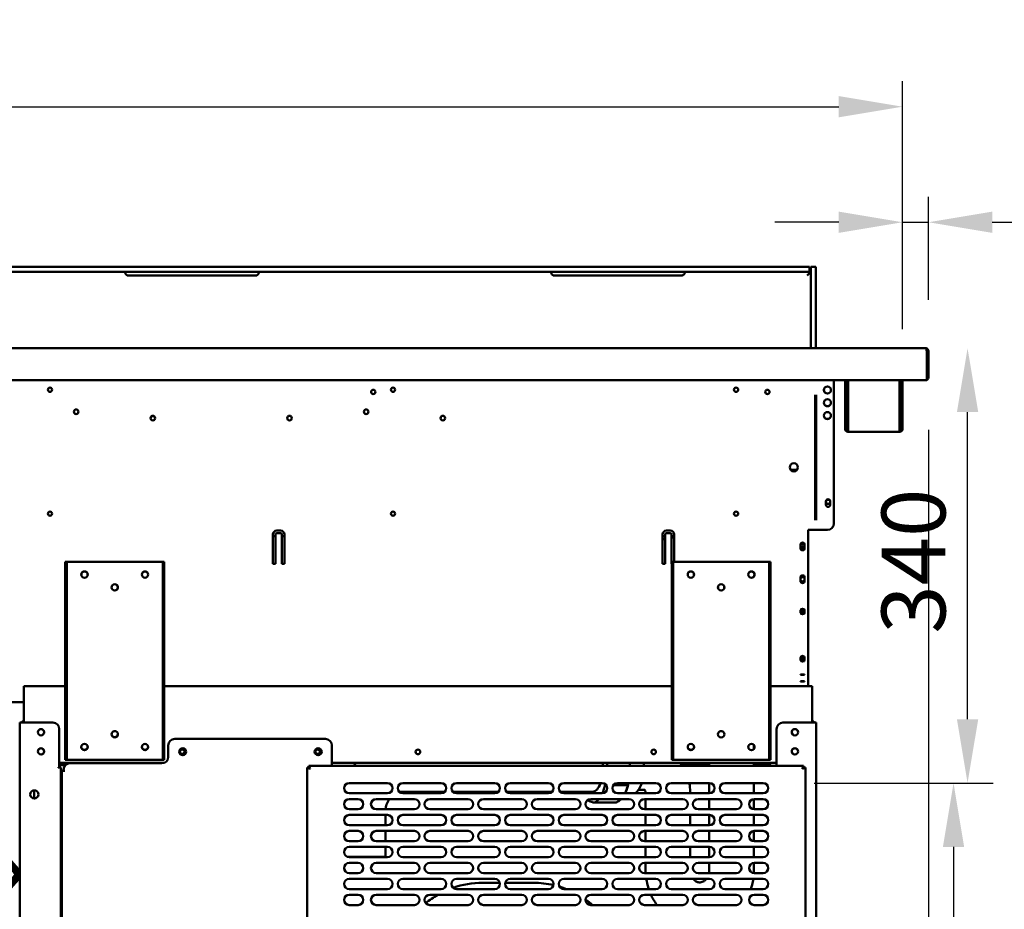
# Model space of a CAD drawing. Units: millimetres. Extents: x 65 to 5865, y 100 to 4100.
# Drawn here: x 2527 to 3298, y 1664 to 2360 of the extents above; entities that cross this region are included whole.
import ezdxf

# ---------------------------------------------------------------- set-up
doc = ezdxf.new("R2010")
doc.units = ezdxf.units.MM
doc.header["$LTSCALE"] = 20
for name, color, linetype, lineweight in [('Dimension (ISO)', 7, 'Continuous', 25), ('Symbol (ISO)', 7, 'Continuous', 25), ('Visible (ISO)', 7, 'Continuous', 50)]:
    doc.layers.add(name, color=color, linetype=linetype, lineweight=lineweight)
doc.styles.add('Note Text (ISO)', font='tahoma.ttf')
doc.dimstyles.new('Default (ISO)', dxfattribs={"dimscale": 20, "dimtxt": 2.5, "dimasz": 2.5, "dimexe": 1, "dimexo": 2, "dimgap": 0.762, "dimtad": 1, "dimtoh": 1, "dimdec": 1, "dimrnd": 1e-08, "dimzin": 0, "dimdsep": 46, "dimtxsty": 'Note Text (ISO)', "dimcen": 0.09, "dimdle": 10, "dimclrd": 256, "dimclre": 256, "dimclrt": 256, "dimadec": 1, "dimazin": 0, "dimtfac": 1.40208, "dimtmove": 0, "dimatfit": 3, "dimfxl": 1, "dimtolj": 1, "dimtzin": 0, "dimlwd": -1, "dimlwe": -1, "dimarcsym": 0})

# ---------------------------------------------------------------- blocks, each defined once
blk = doc.blocks.new('*D17')
at = {"layer": 'Defpoints', "color": 0, "transparency": 16777216}
for p in [(3236.29, 2102.76), (3269.29, 2102.76), (3109.33, 1762.36)]:
    blk.add_point(p, dxfattribs=at)
at = {"layer": 'Dimension (ISO)', "transparency": 16777216}
for p, q in [((3269.29, 1812.36), (3269.29, 2052.76)), ((3149.33, 1762.36), (3289.29, 1762.36))]:
    blk.add_line(p, q, dxfattribs=at)
for points in [[(3260.96, 2052.76), (3277.63, 2052.76), (3269.29, 2102.76)], [(3260.96, 1812.36), (3277.63, 1812.36), (3269.29, 1762.36)]]:
    blk.add_solid(points, dxfattribs=at)
at = {"layer": 'Dimension (ISO)', "color": 1, "transparency": 16777216, "insert": (3201.97, 1879.27), "char_height": 50, "attachment_point": 1, "rotation": 90, "style": 'Note Text (ISO)'}
blk.add_mtext('\\A1;340', dxfattribs=at)
blk = doc.blocks.new('*D18')
at = {"layer": 'Defpoints', "color": 0, "transparency": 16777216}
for p in [(3109.33, 1762.36), (3109.33, 1429.36), (3258.31, 1429.36)]:
    blk.add_point(p, dxfattribs=at)
at = {"layer": 'Dimension (ISO)', "transparency": 16777216}
for p, q in [((3149.33, 1762.36), (3278.31, 1762.36)), ((3258.31, 1712.36), (3258.31, 1479.36)), ((3149.33, 1429.36), (3278.31, 1429.36))]:
    blk.add_line(p, q, dxfattribs=at)
for points in [[(3249.98, 1712.36), (3266.64, 1712.36), (3258.31, 1762.36)], [(3249.98, 1479.36), (3266.64, 1479.36), (3258.31, 1429.36)]]:
    blk.add_solid(points, dxfattribs=at)
at = {"layer": 'Dimension (ISO)', "color": 1, "transparency": 16777216, "insert": (3190.99, 1504.1), "char_height": 50, "attachment_point": 1, "rotation": 90, "style": 'Note Text (ISO)'}
blk.add_mtext('\\A1;333', dxfattribs=at)
blk = doc.blocks.new('*D20')
at = {"layer": 'Defpoints', "color": 0, "transparency": 16777216}
for p in [(3238.63, 2078.96), (3113.33, 1433.36), (3113.33, 1233.36)]:
    blk.add_point(p, dxfattribs=at)
at = {"layer": 'Dimension (ISO)', "transparency": 16777216}
for p, q in [((3238.63, 2038.96), (3238.63, 1213.36)), ((3113.33, 1393.36), (3113.33, 1213.36)), ((3063.33, 1233.36), (3013.33, 1233.36)), ((3113.33, 1233.36), (3238.63, 1233.36)), ((3288.63, 1233.36), (3499.58, 1233.36))]:
    blk.add_line(p, q, dxfattribs=at)
for points in [[(3063.33, 1241.7), (3063.33, 1225.03), (3113.33, 1233.36)], [(3288.63, 1241.7), (3288.63, 1225.03), (3238.63, 1233.36)]]:
    blk.add_solid(points, dxfattribs=at)
at = {"layer": 'Dimension (ISO)', "color": 1, "transparency": 16777216, "insert": (3382.9, 1300.68), "char_height": 50, "attachment_point": 1, "style": 'Note Text (ISO)'}
blk.add_mtext('\\A1;125', dxfattribs=at)
blk = doc.blocks.new('*D23')
at = {"layer": 'Defpoints', "color": 0, "transparency": 16777216}
for p in [(3218.43, 2201.39), (3238.63, 2100.56), (3218.43, 2077.76)]:
    blk.add_point(p, dxfattribs=at)
at = {"layer": 'Dimension (ISO)', "transparency": 16777216}
for p, q in [((3218.43, 2117.76), (3218.43, 2221.39)), ((3238.63, 2140.56), (3238.63, 2221.39)), ((3168.43, 2201.39), (3118.43, 2201.39)), ((3218.43, 2201.39), (3238.63, 2201.39)), ((3288.63, 2201.39), (3466.81, 2201.39))]:
    blk.add_line(p, q, dxfattribs=at)
for points in [[(3168.43, 2209.72), (3168.43, 2193.06), (3218.43, 2201.39)], [(3288.63, 2209.72), (3288.63, 2193.06), (3238.63, 2201.39)]]:
    blk.add_solid(points, dxfattribs=at)
at = {"layer": 'Dimension (ISO)', "transparency": 16777216, "insert": (3382.93, 2268.71), "char_height": 50, "attachment_point": 1, "style": 'Note Text (ISO)'}
blk.add_mtext('\\A1;20', dxfattribs=at)
blk = doc.blocks.new('*D25')
at = {"layer": 'Defpoints', "color": 0, "transparency": 16777216}
for p in [(3218.43, 2291.86), (1772.83, 2077.76), (3218.43, 2077.76)]:
    blk.add_point(p, dxfattribs=at)
at = {"layer": 'Dimension (ISO)', "transparency": 16777216}
for p, q in [((1772.83, 2117.76), (1772.83, 2311.86)), ((3218.43, 2117.76), (3218.43, 2311.86)), ((1822.83, 2291.86), (3168.43, 2291.86))]:
    blk.add_line(p, q, dxfattribs=at)
for points in [[(1822.83, 2300.2), (1822.83, 2283.53), (1772.83, 2291.86)], [(3168.43, 2300.2), (3168.43, 2283.53), (3218.43, 2291.86)]]:
    blk.add_solid(points, dxfattribs=at)
at = {"layer": 'Dimension (ISO)', "transparency": 16777216, "insert": (2261.46, 2359.09), "char_height": 50, "attachment_point": 1, "style": 'Note Text (ISO)'}
blk.add_mtext('\\A1;1446', dxfattribs=at)

msp = doc.modelspace()

# ---------------------------------------------------------------- linework, layer by layer
at = {"layer": 'Visible (ISO)'}
for p, q in [((3125.63, 2166.6), (1865.63, 2166.6)), ((3125.63, 2166.6), (3145.63, 2166.6)), ((3145.63, 2162.6), (3145.63, 2166.6)), ((3146.63, 2146.6), (3146.63, 2166.6)), ((3150.63, 2166.6), (3146.63, 2166.6)), ((3150.63, 2166.6), (3150.63, 2146.6)), ((1865.63, 2162.6), (3125.63, 2162.6)), ((2612.79, 2159.6), (2711.79, 2159.6)), ((2946.13, 2159.6), (3045.13, 2159.6)), ((3145.63, 2162.6), (3125.63, 2162.6)), ((3143.63, 2159.6), (3145.63, 2161.6)), ((3145.63, 2161.6), (3145.63, 2162.6)), ((3146.63, 2102.76), (3146.63, 2146.6)), ((3150.63, 2102.76), (3150.63, 2146.6)), ((1754.97, 2102.76), (3236.29, 2102.76)), ((3236.29, 2102.76), (3236.43, 2102.76)), ((3236.43, 2102.74), (3236.43, 2102.76)), ((3237.29, 2100.56), (3237.29, 2079.96)), ((3237.43, 2100.56), (3237.43, 2078.96)), ((3238.63, 2078.96), (3238.63, 2100.56)), ((3237.29, 2077.76), (1753.97, 2077.76)), ((3164.63, 2077.76), (3164.63, 1965.56)), ((3173.43, 2048.86), (3173.43, 2077.76)), ((3174.63, 2048.86), (3174.63, 2077.76)), ((3175.77, 2077.76), (3175.77, 2039.56)), ((3216.09, 2039.56), (3216.09, 2077.76)), ((3217.23, 2077.76), (3217.23, 2048.86)), ((3218.43, 2077.76), (3218.43, 2048.86)), ((3237.29, 2077.76), (3237.29, 2079.96)), ((3237.43, 2078.96), (3238.63, 2078.96)), ((3150.13, 2066.35), (3150.13, 1968.26)), ((3150.83, 2066.35), (3150.83, 1968.26)), ((2630.55, 2049.51), (2633.02, 2049.2)), ((3173.43, 2043.86), (3173.43, 2048.86)), ((3173.43, 2043.85), (3173.43, 2043.86)), ((3173.43, 2043.86), (3174.63, 2043.86)), ((3173.43, 2039.56), (3173.43, 2043.85)), ((3174.63, 2043.85), (3173.43, 2043.85)), ((3174.63, 2048.86), (3174.63, 2043.86)), ((3174.63, 2043.86), (3174.63, 2043.85)), ((3174.63, 2043.85), (3174.63, 2039.56)), ((3217.23, 2043.86), (3217.23, 2048.86)), ((3217.23, 2043.85), (3217.23, 2043.86)), ((3217.23, 2043.86), (3218.43, 2043.86)), ((3218.43, 2043.85), (3217.23, 2043.85)), ((3217.23, 2039.56), (3217.23, 2043.85)), ((3218.43, 2048.86), (3218.43, 2043.86)), ((3218.43, 2043.86), (3218.43, 2043.85)), ((3218.43, 2043.85), (3218.43, 2039.56)), ((3175.63, 2038.56), (3175.77, 2038.56)), ((3175.77, 2037.36), (3175.63, 2037.36)), ((3175.77, 2037.36), (3175.77, 2039.56)), ((3216.09, 2037.36), (3175.77, 2037.36)), ((3216.09, 2039.56), (3216.09, 2037.36)), ((3216.09, 2038.56), (3216.23, 2038.56)), ((3216.23, 2037.36), (3216.09, 2037.36)), ((3135.83, 2007.56), (3130.83, 2007.56)), ((3158.48, 1980.21), (3158.48, 1982.91)), ((3161.78, 1982.91), (3161.78, 1980.21)), ((2728.63, 1959.96), (2731.63, 1959.96)), ((2731.63, 1957.96), (2728.63, 1957.96)), ((3033.63, 1959.96), (3036.63, 1959.96)), ((3036.63, 1957.96), (3033.63, 1957.96)), ((3144.63, 1908.96), (3144.63, 1960.56)), ((3144.63, 1960.56), (3159.63, 1960.56)), ((2725.63, 1933.96), (2725.63, 1956.96)), ((2727.63, 1955.52), (2725.63, 1955.52)), ((2727.63, 1956.96), (2727.63, 1933.96)), ((2732.63, 1933.96), (2732.63, 1956.96)), ((2734.63, 1955.52), (2732.63, 1955.52)), ((2734.63, 1956.96), (2734.63, 1933.96)), ((3030.63, 1933.96), (3030.63, 1956.96)), ((3032.63, 1955.52), (3030.63, 1955.52)), ((3032.63, 1956.96), (3032.63, 1933.96)), ((3037.63, 1933.96), (3037.63, 1956.96)), ((3039.63, 1955.52), (3037.63, 1955.52)), ((3037.63, 1954.58), (3039.63, 1954.58)), ((3039.63, 1956.96), (3039.63, 1935.56)), ((3138.48, 1946.21), (3138.48, 1948.91)), ((3141.78, 1948.91), (3141.78, 1946.21)), ((2564.33, 1935.56), (2563.13, 1935.56)), ((2563.13, 1930.56), (2563.13, 1935.56)), ((2564.33, 1935.56), (2564.33, 1930.56)), ((2564.33, 1935.56), (2565.33, 1935.56)), ((2565.33, 1935.56), (2638.33, 1935.56)), ((2638.33, 1935.56), (2639.33, 1935.56)), ((2639.33, 1930.56), (2639.33, 1935.56)), ((2640.53, 1935.56), (2639.33, 1935.56)), ((2640.53, 1935.56), (2640.53, 1930.56)), ((3038.93, 1935.56), (3037.73, 1935.56)), ((3037.73, 1930.56), (3037.73, 1935.56)), ((3038.93, 1935.56), (3038.93, 1930.56)), ((3038.93, 1935.56), (3039.93, 1935.56)), ((3039.93, 1935.56), (3112.93, 1935.56)), ((3112.93, 1935.56), (3113.93, 1935.56)), ((3113.93, 1930.56), (3113.93, 1935.56)), ((3115.13, 1935.56), (3113.93, 1935.56)), ((3115.13, 1935.56), (3115.13, 1930.56)), ((2563.13, 1785.56), (2563.13, 1930.56)), ((2564.33, 1785.56), (2564.33, 1930.56)), ((2639.33, 1930.56), (2639.33, 1785.56)), ((2640.53, 1785.56), (2640.53, 1930.56)), ((2727.63, 1933.96), (2725.63, 1933.96)), ((2734.63, 1933.96), (2732.63, 1933.96)), ((3032.63, 1933.96), (3030.63, 1933.96)), ((3037.73, 1933.96), (3037.63, 1933.96)), ((3037.73, 1785.56), (3037.73, 1930.56)), ((3038.93, 1785.56), (3038.93, 1930.56)), ((3113.93, 1930.56), (3113.93, 1785.56)), ((3115.13, 1785.56), (3115.13, 1930.56)), ((3138.48, 1920.61), (3138.48, 1923.31)), ((3141.78, 1923.31), (3141.78, 1920.61)), ((3144.63, 1908.96), (3144.63, 1907.58)), ((3144.63, 1848.81), (3144.63, 1907.58)), ((3138.48, 1895.72), (3138.48, 1897.68)), ((3141.78, 1897.68), (3141.78, 1895.72)), ((3138.48, 1858.71), (3138.48, 1860.67)), ((3141.78, 1860.67), (3141.78, 1858.71)), ((3138.48, 1847.21), (3138.48, 1847.36)), ((3138.48, 1841.98), (3138.48, 1842.12)), ((3141.78, 1847.36), (3141.78, 1847.21)), ((3141.78, 1842.12), (3141.78, 1841.98)), ((3144.63, 1848.81), (3144.63, 1848.19)), ((3144.63, 1838.16), (3144.63, 1848.19)), ((2563.13, 1838.16), (2530.63, 1838.16)), ((2530.63, 1835.96), (2530.63, 1838.16)), ((2530.63, 1835.96), (2530.63, 1809.66)), ((3037.73, 1838.16), (2640.53, 1838.16)), ((3147.63, 1838.16), (3115.13, 1838.16)), ((3147.63, 1835.96), (3147.63, 1838.16)), ((3147.63, 1835.96), (3147.63, 1809.66)), ((2530.63, 1825.56), (1846.63, 1825.56)), ((2527.43, 1413.86), (2527.43, 1809.66)), ((2527.43, 1809.66), (2529.63, 1809.66)), ((2553.43, 1809.66), (2529.63, 1809.66)), ((2558.43, 1804.66), (2558.43, 1774.67)), ((3119.83, 1804.66), (3119.83, 1775.86)), ((3148.63, 1809.66), (3124.83, 1809.66)), ((3148.63, 1809.66), (3150.83, 1809.66)), ((3150.83, 1413.86), (3150.83, 1809.66)), ((2648.73, 1796.86), (2766.73, 1796.86)), ((2643.73, 1791.86), (2643.73, 1782.86)), ((2771.73, 1791.86), (2771.73, 1775.86)), ((3102.13, 1789.06), (3102.13, 1792.06)), ((2563.13, 1780.56), (2563.13, 1785.56)), ((2563.13, 1780.56), (2564.33, 1780.56)), ((2564.33, 1785.56), (2564.33, 1780.56)), ((2565.33, 1780.56), (2564.33, 1780.56)), ((2638.33, 1780.56), (2565.33, 1780.56)), ((2639.33, 1780.56), (2638.33, 1780.56)), ((2639.33, 1780.56), (2639.33, 1785.56)), ((2639.33, 1780.56), (2640.53, 1780.56)), ((2640.53, 1785.56), (2640.53, 1780.56)), ((3037.73, 1780.56), (3037.73, 1785.56)), ((3037.73, 1780.56), (3038.93, 1780.56)), ((3038.93, 1785.56), (3038.93, 1780.56)), ((3039.93, 1780.56), (3038.93, 1780.56)), ((3112.93, 1780.56), (3039.93, 1780.56)), ((3113.93, 1780.56), (3112.93, 1780.56)), ((3113.93, 1780.56), (3113.93, 1785.56)), ((3113.93, 1780.56), (3115.13, 1780.56)), ((3115.13, 1785.56), (3115.13, 1780.56)), ((2557.42, 1774.66), (2557.42, 1774.67)), ((2557.42, 1774.67), (2558.43, 1774.67)), ((2557.43, 1774.66), (2557.42, 1774.66)), ((2559.63, 1774.66), (2557.43, 1774.66)), ((2640.43, 1778.16), (2558.43, 1778.16)), ((2558.43, 1776.26), (2563.06, 1776.26)), ((2559.63, 1774.66), (2559.63, 1433.86)), ((2561.73, 1771.87), (2561.73, 1772.86)), ((2638.73, 1777.86), (2566.73, 1777.86)), ((2752.33, 1774.52), (2754.53, 1773.52)), ((2753.53, 1774.52), (2752.33, 1774.52)), ((2752.33, 1417.2), (2752.33, 1774.52)), ((2754.53, 1773.52), (2753.53, 1774.52)), ((2753.67, 1774.66), (2753.67, 1775.86)), ((2754.67, 1773.66), (2753.67, 1775.86)), ((2753.67, 1775.86), (3140.99, 1775.86)), ((2754.67, 1773.66), (2753.67, 1774.66)), ((2754.67, 1773.66), (2754.53, 1773.52)), ((3119.83, 1778.16), (2771.73, 1778.16)), ((3067.13, 1777.66), (3044.73, 1777.66)), ((3067.13, 1775.86), (3067.13, 1778.16)), ((3102.13, 1775.86), (3102.13, 1778.16)), ((3111.63, 1777.66), (3102.13, 1777.66)), ((3140.99, 1775.86), (3139.99, 1773.66)), ((3139.99, 1773.66), (3140.99, 1774.66)), ((3140.13, 1773.52), (3139.99, 1773.66)), ((3140.13, 1773.52), (3142.33, 1774.52)), ((3140.13, 1773.52), (3141.13, 1774.52)), ((3140.99, 1774.66), (3140.99, 1775.86)), ((3141.13, 1774.52), (3142.33, 1774.52)), ((3142.33, 1774.52), (3142.33, 1417.2)), ((2560.53, 1433.86), (2560.53, 1771.86)), ((2562.73, 1771.86), (2560.53, 1771.86)), ((2561.73, 1771.87), (2562.74, 1771.87)), ((2562.74, 1771.86), (2562.73, 1771.86)), ((2562.74, 1771.87), (2562.74, 1771.86)), ((2785.33, 1762.36), (2815.33, 1762.36)), ((2827.33, 1762.36), (2857.33, 1762.36)), ((2869.33, 1762.36), (2899.33, 1762.36)), ((2911.33, 1762.36), (2941.33, 1762.36)), ((2953.33, 1762.36), (2983.33, 1762.36)), ((2985.75, 1761.06), (2985.94, 1760.81)), ((2985.94, 1760.81), (2986.49, 1760.81)), ((2992.17, 1760.81), (3002.7, 1760.81)), ((2995.33, 1762.36), (3025.33, 1762.36)), ((3011.76, 1757.06), (3016.66, 1757.06)), ((3037.33, 1762.36), (3067.33, 1762.36)), ((3067.13, 1754.36), (3067.13, 1762.36)), ((3079.33, 1762.36), (3109.33, 1762.36)), ((3102.13, 1754.36), (3102.13, 1762.36)), ((2538.63, 1750.28), (2538.63, 1756.65)), ((2815.33, 1754.36), (2785.33, 1754.36)), ((2785.33, 1749.86), (2792.33, 1749.86)), ((2806.33, 1749.86), (2836.33, 1749.86)), ((2860.18, 1755.56), (2826.33, 1755.56)), ((2857.33, 1754.36), (2827.33, 1754.36)), ((2848.33, 1749.86), (2878.33, 1749.86)), ((2902.18, 1755.56), (2866.47, 1755.56)), ((2899.33, 1754.36), (2869.33, 1754.36)), ((2890.33, 1749.86), (2920.33, 1749.86)), ((2944.18, 1755.56), (2908.47, 1755.56)), ((2941.33, 1754.36), (2911.33, 1754.36)), ((2932.33, 1749.86), (2962.33, 1749.86)), ((2975.87, 1755.56), (2950.47, 1755.56)), ((2983.33, 1754.36), (2953.33, 1754.36)), ((2974.33, 1749.86), (3004.33, 1749.86)), ((3025.33, 1754.36), (2995.33, 1754.36)), ((3016.33, 1749.86), (3046.33, 1749.86)), ((3017.28, 1754.56), (3017.28, 1754.36)), ((3017.28, 1749.86), (3017.28, 1741.86)), ((3067.33, 1754.36), (3037.33, 1754.36)), ((3052.28, 1754.56), (3052.28, 1754.36)), ((3058.33, 1749.86), (3088.33, 1749.86)), ((3067.13, 1741.86), (3067.13, 1749.86)), ((3109.33, 1754.36), (3079.33, 1754.36)), ((3102.13, 1741.87), (3102.13, 1749.86)), ((3102.33, 1749.86), (3109.33, 1749.86)), ((2792.33, 1741.86), (2785.33, 1741.86)), ((2836.33, 1741.86), (2806.33, 1741.86)), ((2878.33, 1741.86), (2848.33, 1741.86)), ((2920.33, 1741.86), (2890.33, 1741.86)), ((2962.33, 1741.86), (2932.33, 1741.86)), ((3004.33, 1741.86), (2974.33, 1741.86)), ((2975.87, 1747.56), (2975.87, 1747.06)), ((2975.87, 1747.06), (2992.64, 1747.06)), ((3046.33, 1741.86), (3016.33, 1741.86)), ((3088.33, 1741.86), (3058.33, 1741.86)), ((3109.33, 1741.86), (3102.33, 1741.86)), ((2785.33, 1737.36), (2815.33, 1737.36)), ((2813.61, 1737.36), (2813.61, 1729.36)), ((2827.33, 1737.36), (2857.33, 1737.36)), ((2869.33, 1737.36), (2899.33, 1737.36)), ((2911.33, 1737.36), (2941.33, 1737.36)), ((2953.33, 1737.36), (2983.33, 1737.36)), ((2995.33, 1737.36), (3025.33, 1737.36)), ((3017.28, 1737.36), (3017.28, 1729.36)), ((3037.33, 1737.36), (3067.33, 1737.36)), ((3052.28, 1737.36), (3052.28, 1729.36)), ((3067.13, 1729.36), (3067.13, 1737.36)), ((3079.33, 1737.36), (3109.33, 1737.36)), ((3102.13, 1729.36), (3102.13, 1737.36)), ((2815.33, 1729.36), (2785.33, 1729.36)), ((2857.33, 1729.36), (2827.33, 1729.36)), ((2899.33, 1729.36), (2869.33, 1729.36)), ((2941.33, 1729.36), (2911.33, 1729.36)), ((2983.33, 1729.36), (2953.33, 1729.36)), ((3025.33, 1729.36), (2995.33, 1729.36)), ((3067.33, 1729.36), (3037.33, 1729.36)), ((3109.33, 1729.36), (3079.33, 1729.36)), ((2785.33, 1724.86), (2792.33, 1724.86)), ((2806.33, 1724.86), (2836.33, 1724.86)), ((2813.61, 1724.86), (2813.61, 1716.86)), ((2848.33, 1724.86), (2878.33, 1724.86)), ((2890.33, 1724.86), (2920.33, 1724.86)), ((2932.33, 1724.86), (2962.33, 1724.86)), ((2974.33, 1724.86), (3004.33, 1724.86)), ((3016.33, 1724.86), (3046.33, 1724.86)), ((3017.28, 1724.86), (3017.28, 1716.86)), ((3058.33, 1724.86), (3088.33, 1724.86)), ((3067.13, 1716.86), (3067.13, 1724.86)), ((3102.13, 1716.87), (3102.13, 1724.86)), ((3102.33, 1724.86), (3109.33, 1724.86)), ((2792.33, 1716.86), (2785.33, 1716.86)), ((2785.33, 1712.36), (2815.33, 1712.36)), ((2836.33, 1716.86), (2806.33, 1716.86)), ((2813.61, 1712.36), (2813.61, 1704.56)), ((2827.33, 1712.36), (2857.33, 1712.36)), ((2878.33, 1716.86), (2848.33, 1716.86)), ((2869.33, 1712.36), (2899.33, 1712.36)), ((2920.33, 1716.86), (2890.33, 1716.86)), ((2911.33, 1712.36), (2941.33, 1712.36)), ((2962.33, 1716.86), (2932.33, 1716.86)), ((2953.33, 1712.36), (2983.33, 1712.36)), ((3004.33, 1716.86), (2974.33, 1716.86)), ((2995.33, 1712.36), (3025.33, 1712.36)), ((3046.33, 1716.86), (3016.33, 1716.86)), ((3017.28, 1712.36), (3017.28, 1704.36)), ((3037.33, 1712.36), (3067.33, 1712.36)), ((3052.28, 1712.36), (3052.28, 1704.36)), ((3088.33, 1716.86), (3058.33, 1716.86)), ((3067.13, 1704.36), (3067.13, 1712.36)), ((3079.33, 1712.36), (3109.33, 1712.36)), ((3102.13, 1704.36), (3102.13, 1712.36)), ((3109.33, 1716.86), (3102.33, 1716.86)), ((2813.61, 1704.56), (2784.08, 1704.56)), ((2815.33, 1704.36), (2785.33, 1704.36)), ((2857.33, 1704.36), (2827.33, 1704.36)), ((2899.33, 1704.36), (2869.33, 1704.36)), ((2941.33, 1704.36), (2911.33, 1704.36)), ((2983.33, 1704.36), (2953.33, 1704.36)), ((3025.33, 1704.36), (2995.33, 1704.36)), ((3067.33, 1704.36), (3037.33, 1704.36)), ((3109.33, 1704.36), (3079.33, 1704.36)), ((2785.33, 1699.86), (2792.33, 1699.86)), ((2806.33, 1699.86), (2836.33, 1699.86)), ((2848.33, 1699.86), (2878.33, 1699.86)), ((2890.33, 1699.86), (2920.33, 1699.86)), ((2932.33, 1699.86), (2962.33, 1699.86)), ((2974.33, 1699.86), (3004.33, 1699.86)), ((3016.33, 1699.86), (3046.33, 1699.86)), ((3017.28, 1699.86), (3017.28, 1694.56)), ((3058.33, 1699.86), (3088.33, 1699.86)), ((3067.13, 1694.56), (3067.13, 1699.86)), ((3102.13, 1694.56), (3102.13, 1699.86)), ((3102.33, 1699.86), (3109.33, 1699.86)), ((2792.33, 1691.86), (2785.33, 1691.86)), ((2836.33, 1691.86), (2806.33, 1691.86)), ((2878.33, 1691.86), (2848.33, 1691.86)), ((2920.33, 1691.86), (2890.33, 1691.86)), ((2962.33, 1691.86), (2932.33, 1691.86)), ((3004.33, 1691.86), (2974.33, 1691.86)), ((3046.33, 1691.86), (3016.33, 1691.86)), ((3088.33, 1691.86), (3058.33, 1691.86)), ((3109.33, 1691.86), (3102.33, 1691.86)), ((2785.33, 1687.36), (2815.33, 1687.36)), ((2827.33, 1687.36), (2857.33, 1687.36)), ((2869.33, 1687.36), (2899.33, 1687.36)), ((2903.23, 1684.26), (2889.63, 1684.26)), ((2929.63, 1684.26), (2907.43, 1684.26)), ((2911.33, 1687.36), (2941.33, 1687.36)), ((2953.33, 1687.36), (2983.33, 1687.36)), ((2995.33, 1687.36), (3025.33, 1687.36)), ((3037.33, 1687.36), (3067.33, 1687.36)), ((3079.33, 1687.36), (3109.33, 1687.36)), ((2815.33, 1679.36), (2785.33, 1679.36)), ((2785.33, 1674.86), (2792.33, 1674.86)), ((2806.33, 1674.86), (2836.33, 1674.86)), ((2857.33, 1679.36), (2827.33, 1679.36)), ((2848.33, 1674.86), (2878.33, 1674.86)), ((2899.33, 1679.36), (2869.33, 1679.36)), ((2890.33, 1674.86), (2920.33, 1674.86)), ((2941.33, 1679.36), (2911.33, 1679.36)), ((2932.33, 1674.86), (2962.33, 1674.86)), ((2983.33, 1679.36), (2953.33, 1679.36)), ((2974.33, 1674.86), (3004.33, 1674.86)), ((3025.33, 1679.36), (2995.33, 1679.36)), ((3016.33, 1674.86), (3046.33, 1674.86)), ((3067.33, 1679.36), (3037.33, 1679.36)), ((3058.33, 1674.86), (3088.33, 1674.86)), ((3109.33, 1679.36), (3079.33, 1679.36)), ((3102.33, 1674.86), (3109.33, 1674.86)), ((2792.33, 1666.86), (2785.33, 1666.86)), ((2836.33, 1666.86), (2806.33, 1666.86)), ((2878.33, 1666.86), (2848.33, 1666.86)), ((2920.33, 1666.86), (2890.33, 1666.86)), ((2962.33, 1666.86), (2932.33, 1666.86)), ((3004.33, 1666.86), (2974.33, 1666.86)), ((3046.33, 1666.86), (3016.33, 1666.86)), ((3088.33, 1666.86), (3058.33, 1666.86)), ((3109.33, 1666.86), (3102.33, 1666.86))]:
    msp.add_line(p, q, dxfattribs=at)
for centre, radius in [((2551.13, 2070.26), 1.65), ((2804.13, 2068.56), 1.65), ((2819.63, 2070.26), 1.65), ((3088.13, 2070.26), 1.65), ((3112.63, 2068.56), 1.65), ((3159.63, 2070.06), 2.75), ((3159.63, 2060.06), 2.75), ((2571.63, 2053.06), 1.8), ((2631.63, 2048.06), 1.8), ((2738.63, 2048.06), 1.8), ((2798.63, 2053.06), 1.8), ((2858.63, 2048.06), 1.8), ((3159.63, 2050.06), 2.75), ((3133.33, 2009.56), 3.2), ((3160.13, 1982.56), 1.65), ((2551.13, 1973.26), 1.65), ((2819.63, 1973.26), 1.65), ((3088.13, 1973.26), 1.65), ((3140.13, 1947.56), 1.65), ((2578.13, 1925.56), 2.5), ((2578.13, 1925.56), 2.45), ((2625.53, 1925.56), 2.5), ((2625.53, 1925.56), 2.45), ((3052.73, 1925.56), 2.5), ((3052.73, 1925.56), 2.45), ((3100.13, 1925.56), 2.5), ((3100.13, 1925.56), 2.45), ((3140.13, 1921.91), 1.65), ((2601.83, 1915.56), 2.5), ((2601.83, 1915.56), 2.45), ((3076.43, 1915.56), 2.5), ((3076.43, 1915.56), 2.45), ((2544.13, 1802.16), 2.45), ((3134.13, 1802.16), 2.45), ((2601.83, 1800.56), 2.5), ((3076.43, 1800.56), 2.5), ((2544.13, 1787.16), 2.45), ((2578.13, 1790.56), 2.5), ((2625.53, 1790.56), 2.5), ((2655.03, 1786.86), 2.75), ((2654.63, 1786.76), 1.8), ((2761.03, 1786.86), 2.75), ((2760.63, 1786.76), 1.8), ((2839.13, 1786.76), 1.8), ((3023.63, 1786.76), 1.8), ((3052.73, 1790.56), 2.5), ((3100.13, 1790.56), 2.5), ((3134.13, 1787.16), 2.45), ((2538.93, 1753.46), 3.2)]:
    msp.add_circle(centre, radius, dxfattribs=at)
for centre, radius, start, end in [((3236.43, 2100.56), 1, 0, 34.40876), ((3236.43, 2079.96), 1, 329.15737, 0), ((3236.43, 2079.96), 2.2, 292.97087, 332.96431), ((3159.63, 2070.16), 2.75, 181.0418, 358.9582), ((3159.63, 2060.16), 2.75, 181.0418, 358.9582), ((3159.63, 2050.16), 2.75, 181.0418, 358.9582), ((3175.63, 2039.56), 2.2, 180, 270), ((3175.63, 2039.56), 1, 180, 270), ((3216.23, 2039.56), 1, 270, 0), ((3216.23, 2039.56), 2.2, 270, 0), ((3160.13, 1982.91), 1.65, 0, 180), ((3160.13, 1980.21), 1.65, 180, 0), ((3159.63, 1965.56), 5, 270, 0), ((2728.63, 1956.96), 3, 90, 180), ((2728.63, 1956.96), 1, 90, 180), ((2731.63, 1956.96), 3, 0, 90), ((2731.63, 1956.96), 1, 0, 90), ((3033.63, 1956.96), 3, 90, 180), ((3033.63, 1956.96), 1, 90, 180), ((3036.63, 1956.96), 3, 0, 90), ((3036.63, 1956.96), 1, 0, 90), ((3140.13, 1948.91), 1.65, 0, 180), ((3140.13, 1946.21), 1.65, 180, 0), ((3140.13, 1945.56), 1.65, 37.3052, 142.6948), ((3140.13, 1923.31), 1.65, 0, 180), ((3140.13, 1920.61), 1.65, 180, 0), ((2530.83, 1808.66), 2.2, 95.21591, 152.96431), ((2544.13, 1802.06), 2.5, 30.99745, 149.00255), ((2544.03, 1802.16), 2.5, 300.99745, 43.37921), ((2553.43, 1804.66), 5, 0, 90), ((3124.83, 1804.66), 5, 90, 180), ((3134.23, 1802.16), 2.5, 136.62079, 239.00254), ((3134.13, 1802.06), 2.5, 30.99745, 149.00255), ((3147.43, 1808.66), 2.2, 27.03569, 84.78409), ((2601.83, 1800.86), 2.5, 183.43981, 356.56019), ((2648.73, 1791.86), 5, 90, 180), ((2766.73, 1791.86), 5, 0, 90), ((2544.13, 1787.06), 2.5, 30.99745, 149.00255), ((2544.03, 1787.16), 2.5, 300.99745, 43.37921), ((2578.13, 1790.86), 2.5, 183.43981, 356.56019), ((2625.53, 1790.86), 2.5, 183.43981, 356.56019), ((3052.73, 1790.86), 2.5, 183.43981, 356.56019), ((3100.13, 1790.86), 2.5, 323.1301, 356.56019), ((3134.23, 1787.16), 2.5, 136.62079, 239.00254), ((3134.13, 1787.06), 2.5, 30.99745, 149.00254), ((2638.73, 1782.86), 5, 270, 0), ((2654.63, 1786.96), 1.8, 183.18474, 356.81526), ((2760.63, 1786.96), 1.8, 183.18474, 356.81526), ((2566.73, 1772.86), 5, 90, 180), ((3111.63, 1772.66), 5, 39.79182, 90), ((2785.33, 1758.36), 4, 90, 270), ((2815.33, 1758.36), 4, 270, 90), ((2827.33, 1758.36), 4, 90, 270), ((2857.33, 1758.36), 4, 270, 90), ((2869.33, 1758.36), 4, 90, 270), ((2899.33, 1758.36), 4, 270, 90), ((2911.33, 1758.36), 4, 90, 270), ((2941.33, 1758.36), 4, 270, 90), ((2953.33, 1758.36), 4, 90, 270), ((2983.33, 1758.36), 4, 270, 90), ((2995.33, 1758.36), 4, 90, 270), ((3025.33, 1758.36), 4, 270, 90), ((3037.33, 1758.36), 4, 90, 270), ((3067.33, 1758.36), 4, 270, 90), ((3079.33, 1758.36), 4, 90, 270), ((3109.33, 1758.36), 4, 270, 90), ((2785.33, 1745.86), 4, 90, 270), ((2792.33, 1745.86), 4, 270, 90), ((2806.33, 1745.86), 4, 90, 270), ((2836.33, 1745.86), 4, 270, 90), ((2848.33, 1745.86), 4, 90, 270), ((2878.33, 1745.86), 4, 270, 90), ((2890.33, 1745.86), 4, 90, 270), ((2920.33, 1745.86), 4, 270, 90), ((2932.33, 1745.86), 4, 90, 270), ((2962.33, 1745.86), 4, 270, 90), ((2974.33, 1745.86), 4, 90, 270), ((3004.33, 1745.86), 4, 270, 90), ((3016.33, 1745.86), 4, 90, 270), ((3046.33, 1745.86), 4, 270, 90), ((3058.33, 1745.86), 4, 90, 270), ((3088.33, 1745.86), 4, 270, 90), ((3102.33, 1745.86), 4, 90, 270), ((3109.33, 1745.86), 4, 270, 90), ((3139.33, 1753.46), 3.2, 339.63587, 20.36413), ((2785.33, 1733.36), 4, 90, 270), ((2815.33, 1733.36), 4, 270, 90), ((2827.33, 1733.36), 4, 90, 270), ((2857.33, 1733.36), 4, 270, 90), ((2869.33, 1733.36), 4, 90, 270), ((2899.33, 1733.36), 4, 270, 90), ((2911.33, 1733.36), 4, 90, 270), ((2941.33, 1733.36), 4, 270, 90), ((2953.33, 1733.36), 4, 90, 270), ((2983.33, 1733.36), 4, 270, 90), ((2995.33, 1733.36), 4, 90, 270), ((3025.33, 1733.36), 4, 270, 90), ((3037.33, 1733.36), 4, 90, 270), ((3067.33, 1733.36), 4, 270, 90), ((3079.33, 1733.36), 4, 90, 270), ((3109.33, 1733.36), 4, 270, 90), ((2785.33, 1720.86), 4, 90, 270), ((2792.33, 1720.86), 4, 270, 90), ((2806.33, 1720.86), 4, 90, 270), ((2836.33, 1720.86), 4, 270, 90), ((2848.33, 1720.86), 4, 90, 270), ((2878.33, 1720.86), 4, 270, 90), ((2890.33, 1720.86), 4, 90, 270), ((2920.33, 1720.86), 4, 270, 90), ((2932.33, 1720.86), 4, 90, 270), ((2962.33, 1720.86), 4, 270, 90), ((2974.33, 1720.86), 4, 90, 270), ((3004.33, 1720.86), 4, 270, 90), ((3016.33, 1720.86), 4, 90, 270), ((3046.33, 1720.86), 4, 270, 90), ((3058.33, 1720.86), 4, 90, 270), ((3088.33, 1720.86), 4, 270, 90), ((3102.33, 1720.86), 4, 90, 270), ((3109.33, 1720.86), 4, 270, 90), ((2785.33, 1708.36), 4, 90, 270), ((2815.33, 1708.36), 4, 270, 90), ((2827.33, 1708.36), 4, 90, 270), ((2857.33, 1708.36), 4, 270, 90), ((2869.33, 1708.36), 4, 90, 270), ((2899.33, 1708.36), 4, 270, 90), ((2911.33, 1708.36), 4, 90, 270), ((2941.33, 1708.36), 4, 270, 90), ((2953.33, 1708.36), 4, 90, 270), ((2983.33, 1708.36), 4, 270, 90), ((2995.33, 1708.36), 4, 90, 270), ((3025.33, 1708.36), 4, 270, 90), ((3037.33, 1708.36), 4, 90, 270), ((3067.33, 1708.36), 4, 270, 90), ((3079.33, 1708.36), 4, 90, 270), ((3109.33, 1708.36), 4, 270, 90), ((2785.33, 1695.86), 4, 90, 270), ((2792.33, 1695.86), 4, 270, 90), ((2806.33, 1695.86), 4, 90, 270), ((2836.33, 1695.86), 4, 270, 90), ((2848.33, 1695.86), 4, 90, 270), ((2878.33, 1695.86), 4, 270, 90), ((2890.33, 1695.86), 4, 90, 270), ((2920.33, 1695.86), 4, 270, 90), ((2932.33, 1695.86), 4, 90, 270), ((2962.33, 1695.86), 4, 270, 90), ((2974.33, 1695.86), 4, 90, 270), ((3004.33, 1695.86), 4, 270, 90), ((3016.33, 1695.86), 4, 90, 270), ((3046.33, 1695.86), 4, 270, 90), ((3058.33, 1695.86), 4, 90, 270), ((3088.33, 1695.86), 4, 270, 90), ((3102.33, 1695.86), 4, 90, 270), ((3109.33, 1695.86), 4, 270, 90), ((2785.33, 1683.36), 4, 90, 270), ((2815.33, 1683.36), 4, 270, 90), ((2827.33, 1683.36), 4, 90, 270), ((2857.33, 1683.36), 4, 270, 90), ((2869.33, 1683.36), 4, 90, 270), ((2889.63, 1614.26), 70, 90, 109.15777), ((2899.33, 1683.36), 4, 270, 90), ((2911.33, 1683.36), 4, 90, 270), ((2929.63, 1614.26), 70, 77.11801, 90), ((2941.33, 1683.36), 4, 270, 90), ((2953.33, 1683.36), 4, 90, 270), ((2929.63, 1614.26), 70, 68.43481, 73.14139), ((2983.33, 1683.36), 4, 270, 90), ((2995.33, 1683.36), 4, 90, 270), ((3025.33, 1683.36), 4, 270, 90), ((3037.33, 1683.36), 4, 90, 270), ((3067.33, 1683.36), 4, 270, 90), ((3079.33, 1683.36), 4, 90, 270), ((3109.33, 1683.36), 4, 270, 90), ((2785.33, 1670.86), 4, 90, 270), ((2792.33, 1670.86), 4, 270, 90), ((2806.33, 1670.86), 4, 90, 270), ((2836.33, 1670.86), 4, 270, 90), ((2848.33, 1670.86), 4, 90, 270), ((2889.63, 1614.26), 70, 120.03563, 129.39006), ((2878.33, 1670.86), 4, 270, 90), ((2890.33, 1670.86), 4, 90, 270), ((2920.33, 1670.86), 4, 270, 90), ((2932.33, 1670.86), 4, 90, 270), ((2962.33, 1670.86), 4, 270, 90), ((2974.33, 1670.86), 4, 90, 270), ((3004.33, 1670.86), 4, 270, 90), ((3016.33, 1670.86), 4, 90, 270), ((3046.33, 1670.86), 4, 270, 90), ((3058.33, 1670.86), 4, 90, 270), ((3088.33, 1670.86), 4, 270, 90), ((3102.33, 1670.86), 4, 90, 270), ((3109.33, 1670.86), 4, 270, 90), ((2929.63, 1614.26), 70, 48.71428, 54.43423)]:
    msp.add_arc(centre, radius, start, end, dxfattribs=at)
for centre, major_axis, ratio, start_param, end_param in [((3034.63, 1949.58), (5, 0), 0.99863, 1.982313, 2.498092), ((3140.13, 1897.68), (-1.65, 0), 0.725374, 3.141593, 6.283185), ((3140.13, 1896.41), (-1.65, 0), 0.725374, 0, 3.141593), ((3140.13, 1895.72), (1.65, 0), 0.725374, 3.141593, 6.283185), ((3140.13, 1897.85), (-1.65, 0), 0.725374, 0.291683, 2.849909), ((3140.13, 1860.67), (-1.65, 0), 0.725374, 3.141593, 6.283185), ((3140.13, 1859.4), (-1.65, 0), 0.725374, 0, 3.141593), ((3140.13, 1858.71), (1.65, 0), 0.725374, 3.141593, 6.283185), ((3140.13, 1861.15), (-1.65, 0), 0.725374, 0.291683, 2.849909), ((3140.13, 1847.36), (-1.65, 0), 0.052336, 3.141593, 6.283185), ((3140.13, 1847.21), (1.65, 0), 0.052336, 3.141593, 6.283185), ((3140.13, 1842.12), (-1.65, 0), 0.052336, 3.141593, 6.283185), ((3140.13, 1841.98), (1.65, 0), 0.052336, 3.141593, 6.283185), ((2975.87, 1774.56), (0, -19), 0.422618, 1.639271, 1.761422), ((2975.87, 1774.56), (0, 27), 0.422618, 4.760556, 4.846121), ((2993.65, 1774.56), (0, -27), 0.422618, 1.618963, 1.704528), ((2975.87, 1774.56), (0, -19), 0.422618, 0, 0.873555), ((2975.87, 1774.56), (0, 27), 0.422618, 3.867215, 4.18879), ((2975.87, 1774.56), (0, -27.5), 0.422618, 1.047198, 1.067258), ((2993.65, 1774.56), (0, -27), 0.422618, 0.72553, 1.047198), ((3002.15, 1761.56), (1.46, -0.36), 0.453154, 5.206318, 6.047387), ((2975.87, 1774.56), (0, 27.5), 0.422618, 2.333542, 2.395793), ((2975.87, 1774.56), (0, -27.5), 0.422618, 0, 0.45518), ((2975.87, 1774.56), (0, -27), 0.422618, 5.939962, 6.283185)]:
    msp.add_ellipse(centre, major_axis=major_axis, ratio=ratio, start_param=start_param, end_param=end_param, dxfattribs=at)
for centre in [(3140.13, 1897.16), (3140.13, 1860.47)]:
    msp.add_ellipse(centre, major_axis=(1.65, 0), ratio=0.725374, dxfattribs=at)
for points, knots in [([(3145.63, 2165.54), (3145.66, 2165.55), (3145.69, 2165.57), (3145.99, 2165.72), (3146.23, 2165.88), (3146.55, 2166.16), (3146.63, 2166.28), (3146.63, 2166.37)], [1.1416157, 1.1416157, 1.1416157, 1.1416157, 1.1550176, 1.1550176, 1.2760724, 1.2760724, 1.3971272, 1.3971272, 1.3971272, 1.3971272]), ([(2612.79, 2159.6), (2612.42, 2159.6), (2612.01, 2159.67), (2611.27, 2159.98), (2610.94, 2160.21), (2610.54, 2160.61), (2610.4, 2160.78), (2610.19, 2161.11), (2610.1, 2161.27), (2609.96, 2161.59), (2609.91, 2161.76), (2609.84, 2162.05), (2609.82, 2162.18), (2609.79, 2162.49), (2609.79, 2162.6), (2609.79, 2162.6)], [0.6171574, 0.6171574, 0.6171574, 0.6171574, 0.7309694, 0.7309694, 0.8447813, 0.8447813, 0.9042811, 0.9042811, 0.9637808, 0.9637808, 1.0314143, 1.0314143, 1.0990478, 1.0990478, 1.2343149, 1.2343149, 1.2343149, 1.2343149]), ([(2714.79, 2162.6), (2714.79, 2162.6), (2714.8, 2162.49), (2714.77, 2162.18), (2714.75, 2162.05), (2714.68, 2161.76), (2714.63, 2161.59), (2714.49, 2161.27), (2714.4, 2161.11), (2714.19, 2160.78), (2714.05, 2160.61), (2713.65, 2160.21), (2713.32, 2159.98), (2712.58, 2159.67), (2712.17, 2159.6), (2711.79, 2159.6)], [0, 0, 0, 0, 0.135267, 0.135267, 0.2029005, 0.2029005, 0.270534, 0.270534, 0.3300338, 0.3300338, 0.3895335, 0.3895335, 0.5033455, 0.5033455, 0.6171574, 0.6171574, 0.6171574, 0.6171574]), ([(2946.13, 2159.6), (2945.75, 2159.6), (2945.34, 2159.67), (2944.6, 2159.98), (2944.27, 2160.21), (2943.87, 2160.61), (2943.74, 2160.78), (2943.52, 2161.11), (2943.43, 2161.27), (2943.3, 2161.59), (2943.25, 2161.76), (2943.18, 2162.05), (2943.16, 2162.18), (2943.12, 2162.49), (2943.13, 2162.6), (2943.13, 2162.6)], [0.6171574, 0.6171574, 0.6171574, 0.6171574, 0.7309694, 0.7309694, 0.8447813, 0.8447813, 0.9042811, 0.9042811, 0.9637808, 0.9637808, 1.0314143, 1.0314143, 1.0990478, 1.0990478, 1.2343149, 1.2343149, 1.2343149, 1.2343149]), ([(3048.13, 2162.6), (3048.13, 2162.6), (3048.13, 2162.49), (3048.1, 2162.18), (3048.08, 2162.05), (3048.01, 2161.76), (3047.96, 2161.59), (3047.82, 2161.27), (3047.74, 2161.11), (3047.52, 2160.78), (3047.39, 2160.61), (3046.99, 2160.21), (3046.65, 2159.98), (3045.91, 2159.67), (3045.51, 2159.6), (3045.13, 2159.6)], [0, 0, 0, 0, 0.135267, 0.135267, 0.2029005, 0.2029005, 0.270534, 0.270534, 0.3300338, 0.3300338, 0.3895335, 0.3895335, 0.5033455, 0.5033455, 0.6171574, 0.6171574, 0.6171574, 0.6171574]), ([(3236.29, 2102.76), (3236.65, 2102.76), (3237.01, 2102.28), (3237.18, 2101.57), (3237.25, 2101.26), (3237.29, 2100.91), (3237.29, 2100.56)], [1.570796, 1.570796, 1.570796, 1.570796, 2.666319, 2.666319, 2.666319, 3.141593, 3.141593, 3.141593, 3.141593]), ([(3238.63, 2100.56), (3238.63, 2101.37), (3238.15, 2102.15), (3237.43, 2102.52), (3237.13, 2102.68), (3236.78, 2102.76), (3236.43, 2102.76)], [-3.141593, -3.141593, -3.141593, -3.141593, -2.04607, -2.04607, -2.04607, -1.570796, -1.570796, -1.570796, -1.570796]), ([(3005.02, 1778.16), (3005.07, 1777.4), (3005.1, 1776.64), (3005.11, 1775.87), (3005.11, 1775.87), (3005.11, 1775.86)], [4.57683266, 4.57683266, 4.57683266, 4.57683266, 4.66299117, 4.66299117, 4.66356079, 4.66356079, 4.66356079, 4.66356079]), ([(3044.35, 1778.16), (3044.69, 1777.73), (3045.01, 1777.28), (3045.55, 1776.51), (3045.77, 1776.19), (3045.99, 1775.86)], [5.57982723, 5.57982723, 5.57982723, 5.57982723, 5.62510396, 5.62510396, 5.65750094, 5.65750094, 5.65750094, 5.65750094]), ([(3003.88, 1762.36), (3003.65, 1761.33), (3003.4, 1760.33), (3002.59, 1757.54), (3001.96, 1755.86), (3001.23, 1754.36)], [5.1869963, 5.1869963, 5.1869963, 5.1869963, 5.3166084, 5.3166084, 5.5632907, 5.5632907, 5.5632907, 5.5632907]), ([(3014.24, 1762.36), (3013.68, 1760.61), (3013, 1759.05), (3011.34, 1756.33), (3010.34, 1755.2), (3009.12, 1754.43), (3009.06, 1754.39), (3009.01, 1754.36)], [5.3587349, 5.3587349, 5.3587349, 5.3587349, 5.678456, 5.678456, 6.0213032, 6.0213032, 6.0367787, 6.0367787, 6.0367787, 6.0367787]), ([(3016.39, 1757.06), (3016.47, 1757), (3016.58, 1756.88), (3016.81, 1756.54), (3016.92, 1756.33), (3017.08, 1755.9), (3017.15, 1755.69), (3017.23, 1755.26), (3017.26, 1755.06), (3017.28, 1754.75), (3017.28, 1754.66), (3017.28, 1754.56)], [5.3835797, 5.3835797, 5.3835797, 5.3835797, 5.6548668, 5.6548668, 5.884497, 5.884497, 6.0607521, 6.0607521, 6.2141033, 6.2141033, 6.2831853, 6.2831853, 6.2831853, 6.2831853]), ([(3051.5, 1762.36), (3051.95, 1760.14), (3052.21, 1757.89), (3052.28, 1755.27), (3052.28, 1754.92), (3052.28, 1754.56)], [6.0643391, 6.0643391, 6.0643391, 6.0643391, 6.2534225, 6.2534225, 6.2831853, 6.2831853, 6.2831853, 6.2831853]), ([(2816.65, 1749.86), (2816.61, 1749.8), (2816.58, 1749.75), (2815.73, 1748.47), (2815.05, 1747.06), (2814.17, 1744.37), (2813.9, 1743.13), (2813.75, 1741.86)], [2.4995772, 2.4995772, 2.4995772, 2.4995772, 2.5132741, 2.5132741, 2.794972, 2.794972, 3.0116814, 3.0116814, 3.0116814, 3.0116814]), ([(2998.27, 1749.86), (2998.25, 1749.83), (2998.22, 1749.81), (2997.8, 1749.36), (2997.38, 1748.98), (2996.51, 1748.31), (2996.06, 1748.03), (2995.13, 1747.56), (2994.64, 1747.37), (2993.65, 1747.13), (2993.15, 1747.06), (2992.64, 1747.06)], [5.8573029, 5.8573029, 5.8573029, 5.8573029, 5.8643063, 5.8643063, 5.969026, 5.969026, 6.0737458, 6.0737458, 6.1784656, 6.1784656, 6.2831853, 6.2831853, 6.2831853, 6.2831853]), ([(3066.84, 1691.86), (3066.91, 1692.2), (3066.97, 1692.55), (3067.09, 1693.45), (3067.13, 1694), (3067.13, 1694.56)], [6.0474813, 6.0474813, 6.0474813, 6.0474813, 6.1392191, 6.1392191, 6.2831853, 6.2831853, 6.2831853, 6.2831853]), ([(3017.83, 1687.36), (3018.2, 1684.91), (3018.77, 1682.48), (3019.6, 1679.86), (3019.69, 1679.61), (3019.77, 1679.36)], [3.3082637, 3.3082637, 3.3082637, 3.3082637, 3.4801771, 3.4801771, 3.4982427, 3.4982427, 3.4982427, 3.4982427]), ([(3054.63, 1687.36), (3054.66, 1687.33), (3054.69, 1687.29), (3055.26, 1686.59), (3055.83, 1686.07), (3057.12, 1685.17), (3057.82, 1684.87), (3059.54, 1684.45), (3060.53, 1684.51), (3062.08, 1685.1), (3062.55, 1685.35), (3063.62, 1686.1), (3064.22, 1686.66), (3064.78, 1687.36)], [3.855571, 3.855571, 3.855571, 3.855571, 3.870782, 3.870782, 4.14957, 4.14957, 4.496639, 4.496639, 5.046891, 5.046891, 5.277993, 5.277993, 5.569207, 5.569207, 5.569207, 5.569207]), ([(3099.64, 1679.36), (3100.02, 1680.48), (3100.35, 1681.62), (3101.04, 1684.28), (3101.35, 1685.82), (3101.58, 1687.36)], [5.9265352, 5.9265352, 5.9265352, 5.9265352, 6.0082998, 6.0082998, 6.1165142, 6.1165142, 6.1165142, 6.1165142]), ([(3021.55, 1674.86), (3022.8, 1672.15), (3024.3, 1669.56), (3026.12, 1667.05), (3026.19, 1666.95), (3026.26, 1666.86)], [3.6097536, 3.6097536, 3.6097536, 3.6097536, 3.8155318, 3.8155318, 3.8233959, 3.8233959, 3.8233959, 3.8233959])]:
    msp.add_open_spline(points, degree=3, knots=knots, dxfattribs=at)
for points in [[(2790.84, 1778.16), (2790.12, 1777.42), (2789.43, 1776.65), (2788.76, 1775.86)], [(3015.84, 1778.16), (3015.89, 1777.4), (3015.93, 1776.63), (3015.96, 1775.86)], [(2826.33, 1755.56), (2825.76, 1755.56), (2825.2, 1755.51), (2824.63, 1755.41)], [(3017.28, 1694.56), (3017.28, 1693.66), (3017.31, 1692.76), (3017.36, 1691.86)], [(3102.05, 1691.87), (3102.1, 1692.77), (3102.13, 1693.67), (3102.13, 1694.56)]]:
    msp.add_open_spline(points, degree=3, dxfattribs=at)

# ---------------------------------------------------------------- texts
at = {"layer": 'Symbol (ISO)', "color": 1, "true_color": 0xff0000, "insert": (2220.12, 1731.56), "char_height": 50, "width": 425.6585, "attachment_point": 1, "line_spacing_factor": 0.723163, "style": 'Note Text (ISO)'}
msp.add_mtext('AirFlow{\\fCalibri|b0|i0|c0|p34;\\H1.22x; \\fArial|b0|i0|c0|p34;\\H1.08197x;››\\fMS Shell Dlg 2|b0|i0|c0|p0;\\H0.65455x;\\P\\H1.64141x; \\H0.60923x;\\P\\H1.3464x; \\H0.74272x;\\P\\H1.33585x; \\H0.74859x;\\P\\H1.33547x; }', dxfattribs=at)

# ---------------------------------------------------------------- dimensions: what is measured, and where the dimension line sits
at = {"layer": 'Dimension (ISO)'}
for base, p1, p2, angle, override, picture, middle in [((3218.43, 2291.86), (1772.83, 2077.76), (3218.43, 2077.76), 180, {"dimgap": 0.762, "dimtoh": 0, "dimdec": 0, "dimtol": 0, "dimlim": 0, "dimtp": 0, "dimtm": 0, "dimtdec": 2, "dimtofl": 0, "dimatfit": 1}, '*D25', (2331.63, 2291.86)), ((3218.43, 2201.39), (3238.63, 2100.56), (3218.43, 2077.76), 180, {"dimgap": 0.762, "dimtoh": 0, "dimdec": 0, "dimtol": 0, "dimlim": 0, "dimtp": 0, "dimtm": 0, "dimtdec": 2, "dimtofl": 1, "dimatfit": 1}, '*D23', (3417.25, 2201.39)), ((3269.29, 2102.76), (3109.33, 1762.36), (3236.29, 2102.76), 270, {"dimgap": 0.762, "dimtoh": 0, "dimdec": 0, "dimse2": 1, "dimclrt": 1, "dimtol": 0, "dimlim": 0, "dimtp": 0, "dimtm": 0, "dimtdec": 2, "dimtofl": 0, "dimatfit": 1}, '*D17', (3269.29, 1932.56)), ((3113.33, 1233.36), (3238.63, 2078.96), (3113.33, 1433.36), 180, {"dimgap": 0.762, "dimtoh": 0, "dimdec": 0, "dimclrt": 1, "dimtol": 0, "dimlim": 0, "dimtp": 0, "dimtm": 0, "dimtdec": 2, "dimtofl": 1, "dimatfit": 1}, '*D20', (3433.62, 1233.36)), ((3258.31, 1429.36), (3109.33, 1762.36), (3109.33, 1429.36), 270, {"dimgap": 0.762, "dimtoh": 0, "dimdec": 0, "dimclrt": 1, "dimtol": 0, "dimlim": 0, "dimtp": 0, "dimtm": 0, "dimtdec": 2, "dimtofl": 0, "dimatfit": 1}, '*D18', (3258.31, 1556.84))]:
    dim = msp.add_linear_dim(base=base, p1=p1, p2=p2, angle=angle, dimstyle='Default (ISO)', override=override, dxfattribs=at)
    dim.commit()
    dim.dimension.update_dxf_attribs({"geometry": picture, "text_midpoint": middle, "dimtype": 160})

doc.saveas('drawing.dxf')
